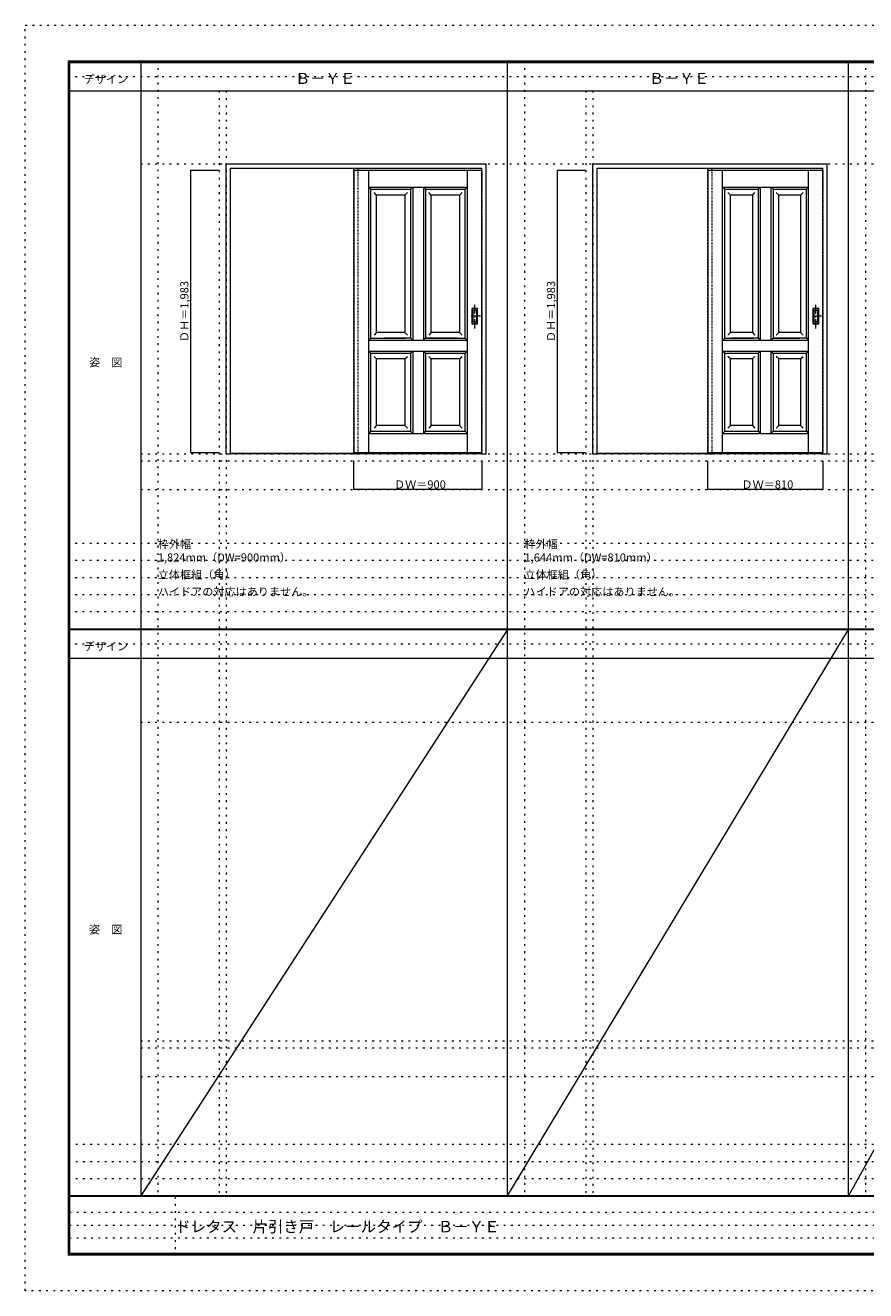
# Model space of a CAD drawing. Units: millimetres. Extents: x -6300 to 6000, y -4455 to 4425.
# Drawn here: x -6300 to -401, y -4455 to 4425 of the extents above; entities that cross this region are included whole.
import ezdxf

# ---------------------------------------------------------------- set-up
doc = ezdxf.new("R2010")
doc.units = ezdxf.units.MM
doc.header["$LTSCALE"] = 30
for name, pattern in [('JWW_CENTER1', [3.386667, 2.116667, -0.423333, 0.423333, -0.423333]), ('JWW_DASHED1', [0.338667, 0.169333, -0.169333]), ('JWW_HOJO', [1.693333, -1.27, 0.423333])]:
    doc.linetypes.add(name, pattern=pattern)
for name, color, linetype in [('0-0_補助線', 7, 'Continuous'), ('0-2_扉', 7, 'Continuous'), ('0-4_枠', 7, 'Continuous'), ('0-A_文字', 7, 'Continuous'), ('0-B_寸法', 7, 'Continuous'), ('F-0_補助線', 7, 'Continuous'), ('F-1_枠', 7, 'Continuous'), ('F-A_文字', 7, 'Continuous'), ('引手', 7, 'Continuous')]:
    doc.layers.add(name, color=color, linetype=linetype)

msp = doc.modelspace()

# ---------------------------------------------------------------- linework, layer by layer
at = {"layer": '0-0_補助線', "color": 120, "linetype": 'JWW_HOJO', "lineweight": 5}
for p, q in [((-5370, 4175), (-5370, -3790)), ((-2796, 4175), (-2796, -3790)), ((-402, 4175), (-402, -3790)), ((-4940, 3965), (-4940, -3790)), ((-2366, 3965), (-2366, -3790)), ((-5490, 1368), (5690, 1368)), ((-6000, 790.5), (5700, 790.5)), ((-6000, 670.5), (5700, 670.5)), ((-6000, 550.5), (5700, 550.5)), ((-6000, 430.5), (5700, 430.5)), ((-6000, 310.5), (5700, 310.5)), ((-5490, -2751.3), (5700, -2751.3)), ((5700, -3430), (-6000, -3430)), ((5700, -3550), (-6000, -3550)), ((5700, -3670), (-6000, -3670))]:
    msp.add_line(p, q, dxfattribs=at)
at = {"layer": '0-0_補助線', "color": 7, "linetype": 'JWW_HOJO', "lineweight": 9}
for p, q in [((-4890, 3965), (-4890, -3790)), ((-2316, 3965), (-2316, -3790)), ((-5490, 3453), (5690, 3453)), ((-5490, 1418), (5690, 1418)), ((-5490, 1168), (5690, 1168)), ((-5490, -466.3), (5700, -466.3)), ((-5490, -2701.3), (5700, -2701.3)), ((-5490, -2951.3), (5700, -2951.3))]:
    msp.add_line(p, q, dxfattribs=at)
at = {"layer": '0-2_扉', "color": 120, "linetype": 'JWW_DASHED1', "lineweight": 5}
for p, q in [((-3993, 3409), (-3993, 3405)), ((-3096, 3409), (-3093, 3409)), ((-3093, 1426), (-3093, 3409)), ((-1509, 3409), (-1509, 3405)), ((-702, 3409), (-699, 3409)), ((-699, 1426), (-699, 3409)), ((-3096, 1426), (-3093, 1426)), ((-702, 1426), (-699, 1426))]:
    msp.add_line(p, q, dxfattribs=at)
at = {"layer": '0-2_扉', "color": 7, "linetype": 'Continuous', "lineweight": 9}
for p, q in [((-3993, 3409), (-3993, 1426)), ((-3993, 3409), (-3096, 3409)), ((-3889.5, 1426.6), (-3889.5, 3409)), ((-3196.5, 1426.6), (-3196.5, 3409)), ((-1509, 3409), (-1509, 1426)), ((-1509, 3409), (-702, 3409)), ((-1405.5, 1426), (-1405.5, 3409)), ((-802.5, 1426), (-802.5, 3409)), ((-3889.5, 3289), (-3503, 3289)), ((-3889.5, 3289), (-3874.5, 3274)), ((-3595.5, 3274), (-3580.5, 3289)), ((-3580.5, 3289), (-3580.5, 2214)), ((-3505.5, 3289), (-3505.5, 2214)), ((-3490.5, 3274), (-3505.2, 3288.7)), ((-3503, 3289), (-3196.5, 3289)), ((-3196.5, 3289), (-3211.5, 3274)), ((-1405.5, 3289), (-1064, 3289)), ((-1405.5, 3289), (-1390.5, 3274)), ((-1156.5, 3274), (-1141.5, 3289)), ((-1141.5, 3289), (-1141.5, 2214)), ((-1066.5, 3289), (-1066.5, 2214)), ((-1051.5, 3274), (-1066.2, 3288.7)), ((-1064, 3289), (-802.5, 3289)), ((-802.5, 3289), (-817.5, 3274)), ((-3874.5, 2371), (-3874.5, 3274)), ((-3874.5, 3274), (-3595.5, 3274)), ((-3834.5, 3234), (-3852.2, 3251.7)), ((-3635.5, 3234), (-3834.5, 3234)), ((-3834.5, 2269), (-3834.5, 3234)), ((-3635.5, 3234), (-3617.8, 3251.7)), ((-3635.5, 3234), (-3635.5, 2269)), ((-3595.5, 3274), (-3595.5, 2986)), ((-3490.5, 3274), (-3490.5, 2986)), ((-3490.5, 3274), (-3211.5, 3274)), ((-3450.5, 3234), (-3468.2, 3251.7)), ((-3251.5, 3234), (-3450.5, 3234)), ((-3450.5, 2269), (-3450.5, 3234)), ((-3251.5, 3234), (-3233.8, 3251.7)), ((-3251.5, 3234), (-3251.5, 2269)), ((-3211.5, 2229), (-3211.5, 3274)), ((-1390.5, 2360.2), (-1390.5, 3274)), ((-1390.5, 3274), (-1156.5, 3274)), ((-1350.5, 3234), (-1368.1, 3251.7)), ((-1196.5, 3234), (-1350.5, 3234)), ((-1350.5, 2269), (-1350.5, 3234)), ((-1196.5, 3234), (-1178.8, 3251.7)), ((-1196.5, 3234), (-1196.5, 2269)), ((-1156.5, 3274), (-1156.5, 2986)), ((-1051.5, 3274), (-1051.5, 2986)), ((-1051.5, 3274), (-817.5, 3274)), ((-1011.5, 3234), (-1029.2, 3251.7)), ((-857.5, 3234), (-1011.5, 3234)), ((-1011.5, 2269), (-1011.5, 3234)), ((-857.5, 3234), (-839.8, 3251.7)), ((-857.5, 3234), (-857.5, 2269)), ((-817.5, 2229), (-817.5, 3274)), ((-3874.3, 3091), (-3874.5, 3091)), ((-1390.3, 3091), (-1390.5, 3091)), ((-3595.5, 2986), (-3595.5, 2229)), ((-3490.5, 2986), (-3490.5, 2229)), ((-1156.5, 2986), (-1156.5, 2229)), ((-1051.5, 2986), (-1051.5, 2229)), ((-3834.5, 2766), (-3834.5, 2767.4)), ((-3450.5, 2766), (-3450.5, 2767.4)), ((-1350.5, 2766), (-1350.5, 2767.4)), ((-1011.5, 2766), (-1011.5, 2767.4)), ((-3874.5, 2229), (-3874.5, 2371)), ((-1390.5, 2229), (-1390.5, 2371)), ((-3889.5, 2214), (-3874.5, 2229)), ((-3889.5, 2047.7), (-3889.5, 2221)), ((-3874.5, 2229), (-3630.5, 2229)), ((-3834.5, 2269), (-3852.2, 2251.3)), ((-3834.5, 2269), (-3834.5, 2270.4)), ((-3635.5, 2269), (-3834.5, 2269)), ((-3595.5, 2229), (-3784.5, 2229)), ((-3635.5, 2269), (-3617.8, 2251.3)), ((-3595.5, 2229), (-3580.5, 2214)), ((-3505.5, 2214), (-3490.5, 2229)), ((-3266.5, 2229), (-3490.5, 2229)), ((-3490.5, 2229), (-3211.5, 2229)), ((-3450.5, 2269), (-3468.2, 2251.3)), ((-3450.5, 2269), (-3450.5, 2270.4)), ((-3251.5, 2269), (-3450.5, 2269)), ((-3251.5, 2269), (-3233.8, 2251.3)), ((-3211.5, 2229), (-3196.5, 2214)), ((-1405.5, 2214), (-1390.5, 2229)), ((-1390.5, 2229), (-1191.5, 2229)), ((-1350.5, 2269), (-1368.2, 2251.3)), ((-1350.5, 2269), (-1350.5, 2270.4)), ((-1196.5, 2269), (-1350.5, 2269)), ((-1156.5, 2229), (-1345.5, 2229)), ((-1196.5, 2269), (-1178.8, 2251.3)), ((-1156.5, 2229), (-1141.5, 2214)), ((-1066.5, 2214), (-1051.5, 2229)), ((-1051.5, 2229), (-862.5, 2229)), ((-817.5, 2229), (-1051.5, 2229)), ((-1011.5, 2269), (-1029.2, 2251.3)), ((-1011.5, 2269), (-1011.5, 2270.4)), ((-857.5, 2269), (-1011.5, 2269)), ((-857.5, 2269), (-839.8, 2251.3)), ((-817.5, 2229), (-802.5, 2214)), ((-3505.5, 2214), (-3889.5, 2214)), ((-3889.5, 2139), (-3505.5, 2139)), ((-3889.5, 2139), (-3874.5, 2124)), ((-3595.5, 2124), (-3580.5, 2139)), ((-3580.5, 2139), (-3580.5, 1561)), ((-3196.5, 2214), (-3505.5, 2214)), ((-3505.5, 2139), (-3490.5, 2124)), ((-3505.5, 2139), (-3505.5, 1561)), ((-3505.5, 2139), (-3196.5, 2139)), ((-3211.5, 2124), (-3196.5, 2139)), ((-1066.5, 2214), (-1405.5, 2214)), ((-1405.5, 2139), (-1066.5, 2139)), ((-1405.5, 2139), (-1390.5, 2124)), ((-1156.5, 2124), (-1141.5, 2139)), ((-1141.5, 2139), (-1141.5, 1561)), ((-802.5, 2214), (-1066.5, 2214)), ((-1066.5, 2139), (-1066.5, 1561)), ((-1066.5, 2139), (-1051.5, 2124)), ((-1066.5, 2139), (-802.5, 2139)), ((-817.5, 2124), (-802.5, 2139)), ((-3874.5, 1576), (-3874.5, 2124)), ((-3874.5, 2124), (-3595.5, 2124)), ((-3834.5, 2084), (-3852.2, 2101.7)), ((-3635.5, 2084), (-3834.5, 2084)), ((-3834.5, 1616), (-3834.5, 2084)), ((-3635.5, 2084), (-3617.8, 2101.7)), ((-3635.5, 2084), (-3635.5, 1616)), ((-3595.5, 2124), (-3595.5, 1576)), ((-3490.5, 2124), (-3490.5, 1576)), ((-3490.5, 2124), (-3211.5, 2124)), ((-3450.5, 2084), (-3468.2, 2101.7)), ((-3450.5, 1617.4), (-3450.5, 2084)), ((-3251.5, 2084), (-3450.5, 2084)), ((-3251.5, 2084), (-3233.8, 2101.7)), ((-3251.5, 2084), (-3251.5, 1616)), ((-3211.5, 1576), (-3211.5, 2124)), ((-1390.5, 1576), (-1390.5, 2124)), ((-1390.5, 2124), (-1156.5, 2124)), ((-1350.5, 2084), (-1368.1, 2101.7)), ((-1196.5, 2084), (-1350.5, 2084)), ((-1350.5, 1616), (-1350.5, 2084)), ((-1196.5, 2084), (-1178.8, 2101.7)), ((-1196.5, 2084), (-1196.5, 1616)), ((-1156.5, 2124), (-1156.5, 1576)), ((-1051.5, 2124), (-1051.5, 1576)), ((-1051.5, 2124), (-817.5, 2124)), ((-1011.5, 2084), (-1029.2, 2101.7)), ((-1011.5, 1617.4), (-1011.5, 2084)), ((-857.5, 2084), (-1011.5, 2084)), ((-857.5, 2084), (-839.8, 2101.7)), ((-857.5, 2084), (-857.5, 1616)), ((-817.5, 1576), (-817.5, 2124)), ((-3834.5, 1616), (-3852.2, 1598.3)), ((-3834.5, 1616), (-3834.5, 1617.4)), ((-3635.5, 1616), (-3834.5, 1616)), ((-3635.5, 1616), (-3617.8, 1598.3)), ((-3450.5, 1616), (-3468.2, 1598.3)), ((-3450.5, 1616), (-3450.5, 1617.4)), ((-3251.5, 1616), (-3450.5, 1616)), ((-3251.5, 1616), (-3233.8, 1598.3)), ((-1350.5, 1616), (-1368.2, 1598.3)), ((-1350.5, 1616), (-1350.5, 1617.4)), ((-1196.5, 1616), (-1350.5, 1616)), ((-1196.5, 1616), (-1178.8, 1598.3)), ((-1011.5, 1616), (-1029.2, 1598.3)), ((-1011.5, 1616), (-1011.5, 1617.4)), ((-857.5, 1616), (-1011.5, 1616)), ((-857.5, 1616), (-839.8, 1598.3)), ((-3874.5, 1576), (-3889.5, 1561)), ((-3889.5, 1561), (-3505.5, 1561)), ((-3874.5, 1576), (-3595.5, 1576)), ((-3595.5, 1576), (-3580.5, 1561)), ((-3490.5, 1576), (-3505.5, 1561)), ((-3505.5, 1561), (-3196.5, 1561)), ((-3490.5, 1576), (-3211.5, 1576)), ((-3211.5, 1576), (-3196.5, 1561)), ((-1390.5, 1576), (-1405.5, 1561)), ((-1405.5, 1561), (-1066.5, 1561)), ((-1390.5, 1576), (-1156.5, 1576)), ((-1156.5, 1576), (-1141.5, 1561)), ((-1051.5, 1576), (-1066.5, 1561)), ((-1066.5, 1561), (-802.5, 1561)), ((-1051.5, 1576), (-817.5, 1576)), ((-817.5, 1576), (-802.5, 1561)), ((-3993, 1426), (-3096, 1426)), ((-1509, 1426), (-702, 1426))]:
    msp.add_line(p, q, dxfattribs=at)
at = {"layer": '0-2_扉', "color": 7, "linetype": 'JWW_HOJO', "lineweight": 9}
for p, q in [((-3580.5, 3289), (-3580.5, 2214)), ((-3505.5, 3288.7), (-3505.5, 2214)), ((-1141.5, 3289), (-1141.5, 2214)), ((-1066.5, 3288.7), (-1066.5, 2214)), ((-3580.5, 2139), (-3580.5, 1561)), ((-3505.5, 2139), (-3505.5, 1561)), ((-1066.5, 2139), (-1066.5, 1561))]:
    msp.add_line(p, q, dxfattribs=at)
at = {"layer": '0-4_枠', "color": 92, "linetype": 'Continuous', "lineweight": 13}
for p, q in [((-4890, 1418), (-4890, 3453)), ((-4890, 3453), (-3066, 3453)), ((-4860, 3423), (-3096, 3423)), ((-4860, 1418), (-4860, 3423)), ((-3096, 1418), (-3096, 3423)), ((-3066, 1418), (-3066, 3453)), ((-2316, 1418), (-2316, 3453)), ((-2316, 3453), (-672, 3453)), ((-2286, 3423), (-702, 3423)), ((-2286, 1418), (-2286, 3423)), ((-702, 1418), (-702, 3423)), ((-672, 1418), (-672, 3453)), ((-3096, 1421), (-4860, 1421)), ((-702, 1421), (-2286, 1421)), ((-4890, 1418), (-4860, 1418)), ((-3096, 1418), (-4860, 1418)), ((-3096, 1418), (-3066, 1418)), ((-2316, 1418), (-2286, 1418)), ((-702, 1418), (-2286, 1418)), ((-702, 1418), (-672, 1418))]:
    msp.add_line(p, q, dxfattribs=at)
at = {"layer": '0-4_枠', "color": 120, "linetype": 'JWW_DASHED1', "lineweight": 5}
for p, q in [((-3993, 1418), (-3993, 3423)), ((-3963, 1418), (-3963, 3423)), ((-1509, 1418), (-1509, 3423)), ((-1479, 1418), (-1479, 3423)), ((-3993, 1418), (-3963, 1418)), ((-1509, 1418), (-1479, 1418))]:
    msp.add_line(p, q, dxfattribs=at)
at = {"layer": '0-B_寸法', "color": 120, "linetype": 'Continuous', "lineweight": 5}
for p, q in [((-5140, 3409), (-5140, 1426)), ((-5140, 3409), (-4940, 3409)), ((-2566, 3409), (-2566, 1426)), ((-2566, 3409), (-2366, 3409)), ((-5140, 1426), (-4940, 1426)), ((-2566, 1426), (-2366, 1426)), ((-3993, 1168), (-3993, 1368)), ((-3093, 1168), (-3093, 1368)), ((-1509, 1168), (-1509, 1368)), ((-699, 1168), (-699, 1368)), ((-3093, 1168), (-3993, 1168)), ((-699, 1168), (-1509, 1168))]:
    msp.add_line(p, q, dxfattribs=at)
at = {"layer": '0-B_寸法', "color": 7, "linetype": 'Continuous', "lineweight": 9, "const_width": 3}
for points in [[(-5138.5, 3409, 0.414214), (-5140, 3410.5, 0.414214), (-5141.5, 3409, 0.414214), (-5140, 3407.5, 0.414214)], [(-2564.5, 3409, 0.414214), (-2566, 3410.5, 0.414214), (-2567.5, 3409, 0.414214), (-2566, 3407.5, 0.414214)], [(-5138.5, 1426, 0.414214), (-5140, 1427.5, 0.414214), (-5141.5, 1426, 0.414214), (-5140, 1424.5, 0.414214)], [(-2564.5, 1426, 0.414214), (-2566, 1427.5, 0.414214), (-2567.5, 1426, 0.414214), (-2566, 1424.5, 0.414214)], [(-3991.5, 1168, 0.414214), (-3993, 1169.5, 0.414214), (-3994.5, 1168, 0.414214), (-3993, 1166.5, 0.414214)], [(-3091.5, 1168, 0.414214), (-3093, 1169.5, 0.414214), (-3094.5, 1168, 0.414214), (-3093, 1166.5, 0.414214)], [(-1507.5, 1168, 0.414214), (-1509, 1169.5, 0.414214), (-1510.5, 1168, 0.414214), (-1509, 1166.5, 0.414214)], [(-697.5, 1168, 0.414214), (-699, 1169.5, 0.414214), (-700.5, 1168, 0.414214), (-699, 1166.5, 0.414214)]]:
    msp.add_lwpolyline(points, format="xyb", close=True, dxfattribs=at)
at = {"layer": 'F-0_補助線', "color": 120, "linetype": 'JWW_HOJO', "lineweight": 5}
for p, q in [((-6300, -4455), (-6300, 4425)), ((-6300, 4425), (6000, 4425)), ((6000, -4455), (-6300, -4455))]:
    msp.add_line(p, q, dxfattribs=at)
at = {"layer": 'F-0_補助線', "color": 200, "linetype": 'JWW_HOJO', "lineweight": 20}
for p, q in [((-6000, 4065), (5690, 4065)), ((-6000, 84.5), (5690, 84.5))]:
    msp.add_line(p, q, dxfattribs=at)
at = {"layer": 'F-0_補助線', "color": 7, "linetype": 'JWW_HOJO', "lineweight": 9}
for p, q in [((-5247.5, -3795), (-5247.5, -4205)), ((-5990, -3905), (-150, -3905)), ((-5990, -3995), (-150, -3995)), ((-5990, -4085), (-150, -4085))]:
    msp.add_line(p, q, dxfattribs=at)
at = {"layer": 'F-1_枠', "color": 200, "linetype": 'Continuous', "lineweight": 20}
for p, q in [((-6000, 4175), (5700, 4175)), ((-6000, 4175), (-6000, -4205)), ((-5995, 4175), (-5995, -4205)), ((-5990, 4175), (-5990, -4205)), ((-5490, 4175), (-5490, -3790)), ((-2916, -3790), (-2916, 4175)), ((-522, -3790), (-522, 4175)), ((-6000, 4170), (5700, 4170)), ((-6000, 4165), (5700, 4165)), ((-6000, 3965), (5700, 3965)), ((-6000, 190.5), (5700, 190.5)), ((-6000, 187.5), (5700, 187.5)), ((-6000, 184.5), (5700, 184.5)), ((-6000, -15.5), (5700, -15.5)), ((5700, -3790), (-6000, -3790)), ((5700, -3795), (-6000, -3795)), ((5700, -4195), (-6000, -4195)), ((5700, -4200), (-6000, -4200)), ((5700, -4205), (-6000, -4205))]:
    msp.add_line(p, q, dxfattribs=at)
at = {"layer": 'F-A_文字', "color": 7, "linetype": 'Continuous', "lineweight": 9}
for p, q in [((-2916, 184.5), (-5490, -3790)), ((-2916, -3790), (-522, 184.5)), ((1678, 184.5), (-522, -3790))]:
    msp.add_line(p, q, dxfattribs=at)
at = {"layer": '引手', "color": 7, "linetype": 'Continuous', "lineweight": 9}
for p, q in [((-3125, 2438.5), (-3163, 2438.5)), ((-3163, 2328.5), (-3163, 2438.5)), ((-3131.5, 2422.5), (-3156.5, 2422.5)), ((-3156.5, 2344.5), (-3156.5, 2422.5)), ((-3131.5, 2344.5), (-3131.5, 2422.5)), ((-3125, 2328.5), (-3125, 2438.5)), ((-731, 2438.5), (-769, 2438.5)), ((-769, 2328.5), (-769, 2438.5)), ((-737.5, 2422.5), (-762.5, 2422.5)), ((-762.5, 2344.5), (-762.5, 2422.5)), ((-737.5, 2344.5), (-737.5, 2422.5)), ((-731, 2328.5), (-731, 2438.5)), ((-3125, 2328.5), (-3163, 2328.5)), ((-3131.5, 2344.5), (-3156.5, 2344.5)), ((-731, 2328.5), (-769, 2328.5)), ((-737.5, 2344.5), (-762.5, 2344.5))]:
    msp.add_line(p, q, dxfattribs=at)
at = {"layer": '引手', "color": 7, "linetype": 'JWW_DASHED1', "lineweight": 9}
for p, q in [((-3160, 2332.5), (-3160, 2434.5)), ((-3128, 2434.5), (-3160, 2434.5)), ((-3128, 2332.5), (-3128, 2434.5)), ((-766, 2332.5), (-766, 2434.5)), ((-734, 2434.5), (-766, 2434.5)), ((-734, 2332.5), (-734, 2434.5)), ((-3128, 2332.5), (-3160, 2332.5)), ((-734, 2332.5), (-766, 2332.5))]:
    msp.add_line(p, q, dxfattribs=at)
at = {"layer": '引手', "color": 7, "linetype": 'JWW_CENTER1', "lineweight": 9}
for p, q in [((-3144, 2298.3), (-3144, 2469.1)), ((-750, 2298.3), (-750, 2469.1)), ((-3105.9, 2383.5), (-3178.4, 2383.5)), ((-711.9, 2383.5), (-784.4, 2383.5))]:
    msp.add_line(p, q, dxfattribs=at)

# ---------------------------------------------------------------- texts
at = {"layer": '0-A_文字', "color": 7, "linetype": 'Continuous', "lineweight": 9, "attachment_point": 7}
for s, insert, char_height, width in [('{\\fＭＳ ゴシック|b0|i0|c128|p49;Ｂ－ＹＥ}', (-4405.5, 4013.6), 77.152, 405), ('{\\fＭＳ ゴシック|b0|i0|c128|p49;Ｂ－ＹＥ}', (-1921.5, 4013.6), 77.152, 405), ('{\\fＭＳ ゴシック|b0|i0|c128|p49;枠外幅 1,824mm（DW=900mm）}', (-5370, 661.6), 57.15, 975), ('{\\fＭＳ ゴシック|b0|i0|c128|p49;枠外幅 1,644mm（DW=810mm）}', (-2796, 661.6), 57.15, 975), ('{\\fＭＳ ゴシック|b0|i0|c128|p49;立体框組（角）}', (-5370, 541.6), 57.15, 525), ('{\\fＭＳ ゴシック|b0|i0|c128|p49;立体框組（角）}', (-2796, 541.6), 57.15, 525), ('{\\fＭＳ ゴシック|b0|i0|c128|p49;ハイドアの対応はありません。}', (-5370, 421.6), 57.15, 1050), ('{\\fＭＳ ゴシック|b0|i0|c128|p49;ハイドアの対応はありません。}', (-2796, 421.6), 57.15, 1050)]:
    msp.add_mtext(s, dxfattribs=dict(at, insert=insert, char_height=char_height, width=width))
at = {"layer": '0-B_寸法', "color": 7, "linetype": 'Continuous', "lineweight": 70, "char_height": 57.15, "width": 412.5, "attachment_point": 7, "rotation": 90}
for insert in [(-5155, 2202.3), (-2581, 2202.3)]:
    msp.add_mtext('{\\fＭＳ ゴシック|b0|i0|c128|p49;ＤＨ＝1,983}', dxfattribs=dict(at, insert=insert))
at = {"layer": '0-B_寸法', "color": 7, "linetype": 'Continuous', "lineweight": 211, "char_height": 57.15, "width": 337.5, "attachment_point": 7}
for s, insert in [('{\\fＭＳ ゴシック|b0|i0|c128|p49;ＤＷ＝900}', (-3711.8, 1174.1)), ('{\\fＭＳ ゴシック|b0|i0|c128|p49;ＤＷ＝810}', (-1272.8, 1174.1))]:
    msp.add_mtext(s, dxfattribs=dict(at, insert=insert))
at = {"layer": 'F-A_文字', "color": 7, "linetype": 'Continuous', "lineweight": 9, "char_height": 57.15, "attachment_point": 7}
for s, insert, width in [('{\\fＭＳ ゴシック|b0|i0|c128|p49;デザイン}', (-5890, 4018.6), 300), ('{\\fＭＳ ゴシック|b0|i0|c128|p49;姿\u3000図}', (-5852.5, 2031.3), 225), ('{\\fＭＳ ゴシック|b0|i0|c128|p49;デザイン}', (-5890, 38.1), 300), ('{\\fＭＳ ゴシック|b0|i0|c128|p49;姿\u3000図}', (-5852.5, -1949.2), 225)]:
    msp.add_mtext(s, dxfattribs=dict(at, insert=insert, width=width))
at = {"layer": 'F-A_文字', "color": 7, "linetype": 'Continuous', "lineweight": 0, "insert": (-5247.5, -4045.3), "char_height": 79.466, "width": 2190, "attachment_point": 7}
msp.add_mtext('{\\fＭＳ ゴシック|b0|i0|c128|p49;ドレタス\u3000片引き戸\u3000レールタイプ\u3000Ｂ－ＹＥ}', dxfattribs=at)

doc.saveas('drawing.dxf')
